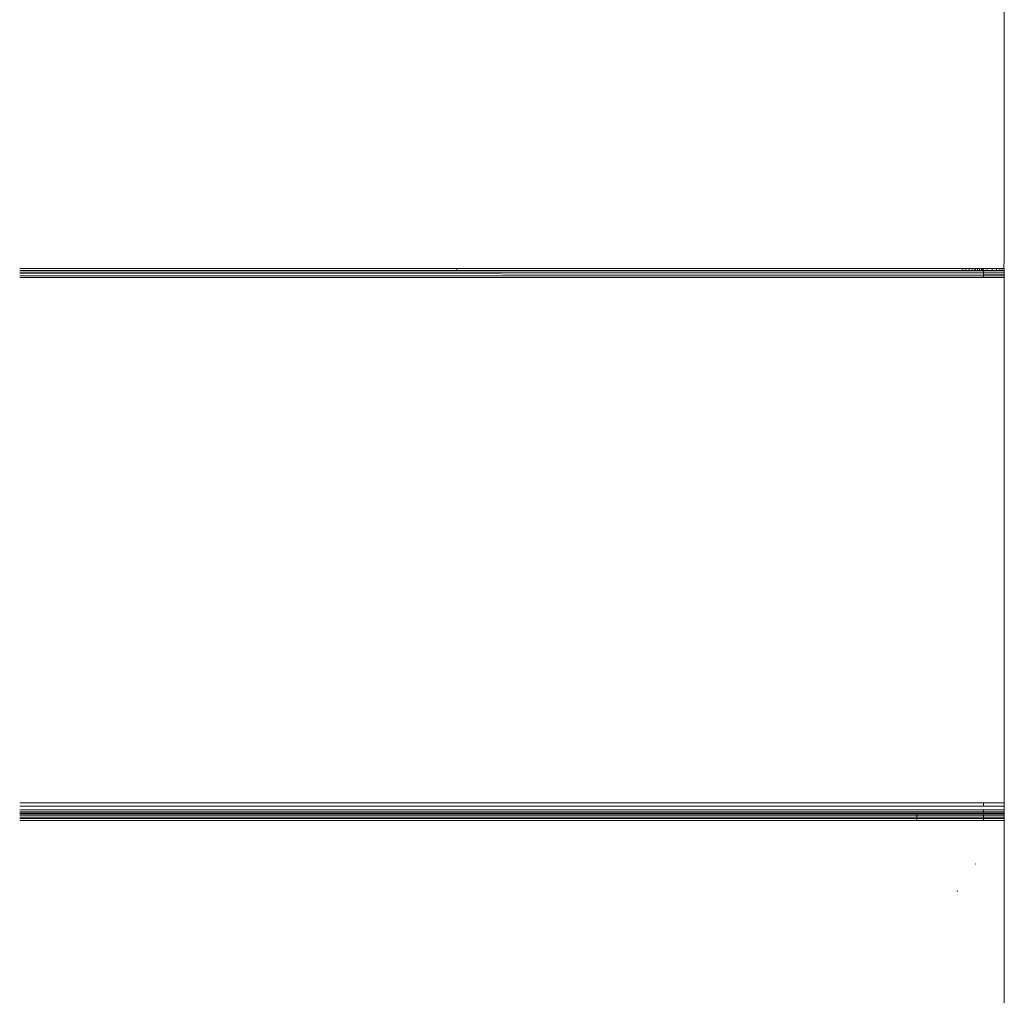
# Model space of a CAD drawing. Units: millimetres. Extents: x -8184 to 7632, y -744 to 4425.
# Drawn here: x -5077 to -5032, y 1158 to 1203 of the extents above; entities that cross this region are included whole.
import ezdxf

# ---------------------------------------------------------------- set-up
doc = ezdxf.new("R2010")
doc.units = ezdxf.units.MM
doc.header["$MEASUREMENT"] = 0
doc.layers.add('0_Pen_No__1', color=7, linetype='Continuous', lineweight=13)

msp = doc.modelspace()

# ---------------------------------------------------------------- linework, layer by layer
at = {"layer": '0_Pen_No__1', "linetype": 'Continuous'}
for p, q in [((-5032.309, 1191.939), (-5032.309, 1365.485)), ((-5032.332, 1191.553), (-5032.309, 1191.939)), ((-5077.259, 1191.521), (-5057.309, 1191.521)), ((-5077.259, 1191.439), (-5057.309, 1191.439)), ((-5077.259, 1191.356), (-5033.266, 1191.356)), ((-5077.259, 1191.295), (-5033.263, 1191.275)), ((-5077.259, 1191.192), (-5033.261, 1191.191)), ((-5057.309, 1191.521), (-5057.309, 1191.439)), ((-5057.309, 1191.521), (-5034.209, 1191.521)), ((-5057.309, 1191.439), (-5034.209, 1191.439)), ((-5034.209, 1191.439), (-5034.209, 1191.521)), ((-5034.209, 1191.521), (-5034.06, 1191.521)), ((-5034.06, 1191.439), (-5034.209, 1191.439)), ((-5034.06, 1191.439), (-5034.06, 1191.521)), ((-5034.06, 1191.521), (-5033.912, 1191.521)), ((-5033.912, 1191.439), (-5034.06, 1191.439)), ((-5033.912, 1191.439), (-5033.912, 1191.521)), ((-5033.912, 1191.521), (-5033.778, 1191.521)), ((-5033.778, 1191.439), (-5033.912, 1191.439)), ((-5033.778, 1191.439), (-5033.778, 1191.521)), ((-5033.778, 1191.521), (-5033.65, 1191.521)), ((-5033.65, 1191.439), (-5033.778, 1191.439)), ((-5033.65, 1191.439), (-5033.65, 1191.521)), ((-5033.65, 1191.521), (-5033.622, 1191.521)), ((-5033.622, 1191.439), (-5033.65, 1191.439)), ((-5033.622, 1191.521), (-5033.622, 1191.439)), ((-5033.622, 1191.521), (-5033.537, 1191.521)), ((-5033.537, 1191.439), (-5033.622, 1191.439)), ((-5033.537, 1191.439), (-5033.537, 1191.521)), ((-5033.537, 1191.521), (-5033.44, 1191.521)), ((-5033.44, 1191.439), (-5033.537, 1191.439)), ((-5033.44, 1191.439), (-5033.44, 1191.521)), ((-5033.44, 1191.521), (-5033.346, 1191.521)), ((-5033.346, 1191.439), (-5033.44, 1191.439)), ((-5033.346, 1191.521), (-5033.346, 1191.439)), ((-5033.346, 1191.521), (-5033.305, 1191.521)), ((-5033.305, 1191.439), (-5033.346, 1191.439)), ((-5033.271, 1191.439), (-5033.346, 1191.439)), ((-5033.305, 1191.439), (-5033.305, 1191.521)), ((-5033.305, 1191.521), (-5033.271, 1191.521)), ((-5033.271, 1191.439), (-5033.305, 1191.439)), ((-5033.271, 1191.439), (-5033.271, 1191.521)), ((-5033.271, 1191.521), (-5033.092, 1191.521)), ((-5033.092, 1191.439), (-5033.271, 1191.439)), ((-5033.266, 1191.356), (-5033.271, 1191.439)), ((-5033.266, 1191.356), (-5033.263, 1191.275)), ((-5033.266, 1191.356), (-5032.309, 1191.356)), ((-5033.263, 1191.275), (-5033.261, 1191.191)), ((-5033.263, 1191.275), (-5032.309, 1191.275)), ((-5033.261, 1191.191), (-5033.259, 1191.12)), ((-5033.261, 1191.191), (-5032.309, 1191.191)), ((-5032.309, 1191.439), (-5033.259, 1191.439)), ((-5032.309, 1191.439), (-5033.259, 1191.439)), ((-5033.092, 1191.439), (-5033.092, 1191.521)), ((-5033.092, 1191.521), (-5032.865, 1191.521)), ((-5032.865, 1191.439), (-5033.092, 1191.439)), ((-5032.865, 1191.521), (-5032.865, 1191.439)), ((-5032.865, 1191.521), (-5032.672, 1191.521)), ((-5032.672, 1191.439), (-5032.865, 1191.439)), ((-5032.672, 1191.439), (-5032.672, 1191.521)), ((-5032.672, 1191.521), (-5032.516, 1191.521)), ((-5032.516, 1191.439), (-5032.672, 1191.439)), ((-5032.516, 1191.521), (-5032.516, 1191.439)), ((-5032.516, 1191.521), (-5032.402, 1191.521)), ((-5032.402, 1191.439), (-5032.516, 1191.439)), ((-5032.402, 1191.521), (-5032.402, 1191.439)), ((-5032.402, 1191.521), (-5032.309, 1191.521)), ((-5032.309, 1191.439), (-5032.402, 1191.439)), ((-5032.309, 1191.521), (-5032.332, 1191.553)), ((-5032.309, 1191.521), (-5032.309, 1191.439)), ((-5032.309, 1191.439), (-5032.309, 1191.356)), ((-5032.309, 1191.356), (-5032.309, 1191.275)), ((-5032.309, 1191.275), (-5032.309, 1191.191)), ((-5032.309, 1191.191), (-5032.309, 1191.12)), ((-5077.259, 1191.12), (-5033.259, 1191.12)), ((-5033.259, 1191.12), (-5032.309, 1191.12)), ((-5032.309, 1167.138), (-5032.309, 1191.12)), ((-5077.259, 1167.138), (-5033.259, 1167.138)), ((-5033.259, 1166.985), (-5077.259, 1166.985)), ((-5033.259, 1166.985), (-5033.259, 1167.138)), ((-5033.259, 1167.138), (-5032.309, 1167.138)), ((-5032.309, 1166.985), (-5033.259, 1166.985)), ((-5032.309, 1167.138), (-5032.309, 1166.985)), ((-5032.309, 1166.985), (-5032.309, 1166.827)), ((-5077.259, 1166.827), (-5033.259, 1166.827)), ((-5077.259, 1166.736), (-5033.259, 1166.736)), ((-5033.259, 1166.665), (-5077.259, 1166.665)), ((-5077.259, 1166.638), (-5036.309, 1166.638)), ((-5077.259, 1166.581), (-5036.309, 1166.581)), ((-5036.309, 1166.485), (-5077.259, 1166.485)), ((-5036.309, 1166.638), (-5033.259, 1166.638)), ((-5036.309, 1166.581), (-5036.309, 1166.638)), ((-5036.309, 1166.485), (-5036.309, 1166.581)), ((-5036.309, 1166.581), (-5033.259, 1166.581)), ((-5036.309, 1166.434), (-5036.309, 1166.485)), ((-5033.259, 1166.485), (-5036.309, 1166.485)), ((-5033.259, 1166.827), (-5032.309, 1166.827)), ((-5033.259, 1166.827), (-5033.259, 1166.736)), ((-5033.259, 1166.736), (-5033.259, 1166.665)), ((-5033.259, 1166.736), (-5032.309, 1166.736)), ((-5033.259, 1166.665), (-5033.259, 1166.638)), ((-5032.309, 1166.665), (-5033.259, 1166.665)), ((-5033.259, 1166.638), (-5032.309, 1166.638)), ((-5033.259, 1166.638), (-5033.259, 1166.581)), ((-5033.259, 1166.581), (-5033.259, 1166.485)), ((-5033.259, 1166.581), (-5032.309, 1166.581)), ((-5033.259, 1166.485), (-5033.259, 1166.435)), ((-5032.309, 1166.485), (-5033.259, 1166.485)), ((-5032.309, 1166.827), (-5032.309, 1166.736)), ((-5032.309, 1166.665), (-5032.309, 1166.736)), ((-5032.309, 1166.638), (-5032.309, 1166.665)), ((-5032.309, 1166.581), (-5032.309, 1166.638)), ((-5032.309, 1166.485), (-5032.309, 1166.581)), ((-5032.309, 1166.435), (-5032.309, 1166.485)), ((-5077.259, 1166.434), (-5036.309, 1166.434)), ((-5036.309, 1166.335), (-5077.259, 1166.335)), ((-5036.309, 1166.434), (-5033.259, 1166.435)), ((-5036.309, 1166.335), (-5036.309, 1166.434)), ((-5033.259, 1166.335), (-5036.309, 1166.335)), ((-5033.259, 1166.435), (-5033.259, 1166.335)), ((-5032.309, 1166.435), (-5033.259, 1166.435)), ((-5032.309, 1166.335), (-5033.259, 1166.335)), ((-5032.309, 1166.335), (-5032.309, 1166.435)), ((-5032.309, 1118.235), (-5032.309, 1166.335)), ((-5033.642, 1164.362), (-5033.603, 1164.344)), ((-5034.468, 1163.14), (-5034.44, 1163.102))]:
    msp.add_line(p, q, dxfattribs=at)

doc.saveas('drawing.dxf')
